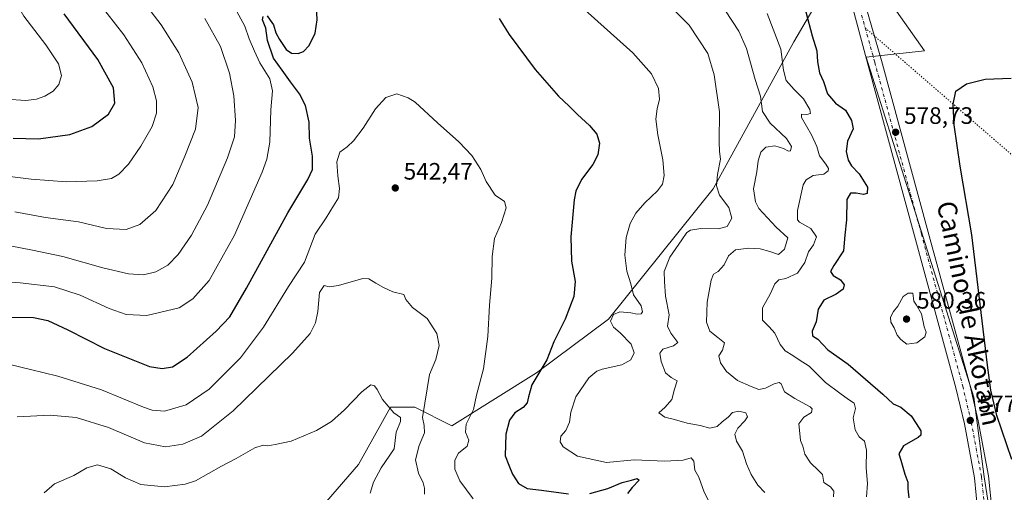
# Model space of a CAD drawing. Units: metres. Extents: x 627787 to 631247, y 4736556 to 4738933.
# Drawn here: x 629521 to 629936, y 4738518 to 4738717 of the extents above; entities that cross this region are included whole.
import ezdxf
from ezdxf.enums import TextEntityAlignment as Align

# ---------------------------------------------------------------- set-up
doc = ezdxf.new("R2010")
doc.units = ezdxf.units.M
doc.header["$MEASUREMENT"] = 0
doc.linetypes.add('DGN Style 4', pattern=[2.6384748266838614, 1.318413404963828, -0.6592067024819142, 0.001648016756204785, -0.6592067024819142])
doc.linetypes.add('DGN Style 5', pattern=[1.1536117293433497, 0.4944050268614355, -0.6592067024819142])
for name, color, linetype, lineweight in [('Cultivos herbáceos CxS', 92, 'Continuous', 0), ('Curva de nivel maestra', 30, 'Continuous', 30), ('Curva de nivel normal', 30, 'Continuous', 0), ('Matorral CxS', 135, 'Continuous', 0), ('Pastizal CxS', 92, 'Continuous', 0), ('Pista pavimentada Cxs', 135, 'Continuous', 0), ('Pista pavimentada eje', 135, 'DGN Style 4', 0), ('Punto de cota en terreno', 7, 'Continuous', 0), ('Rótulo de punto de cota en terreno', 7, 'Continuous', 0), ('Senda virtual', 7, 'DGN Style 5', 0), ('Texto cartográfico', 7, 'Continuous', 0)]:
    doc.layers.add(name, color=color, linetype=linetype, lineweight=lineweight)
doc.styles.add('Style-Arial', font='txt')

# ---------------------------------------------------------------- blocks, each defined once
blk = doc.blocks.new('*U17')
at = {"layer": 'Cultivos herbáceos CxS', "color": 92, "linetype": 'Continuous', "lineweight": 0}
blk.add_polyline3d([(629859.2707000002, 4738728.1347, 577.673299999995), (629847.5258999999, 4738707.837099999, 572.1679000000004), (629813.3620999996, 4738645.875499999, 559.2238999999972), (629769.2395000001, 4738590.996900001, 553.7507999999943), (629738.8676000005, 4738568.341700001, 549.3098000000027), (629703.2237999998, 4738546.051100001, 542.7315999999992), (629687.5580000002, 4738553.911499999, 538.2139000000025), (629677.3197, 4738553.8839, 535.5289000000049), (629663.7904000003, 4738529.641100001, 532.8585000000021), (629645.8025000002, 4738508.9199, 531.9124000000012)], dxfattribs=at)
blk = doc.blocks.new('5PATER')
at = {"layer": 'Pastizal CxS', "linetype": 'Continuous', "lineweight": 0}
h = blk.add_hatch(color=51, dxfattribs=at)
edge = h.paths.add_edge_path()
edge.add_ellipse((0, 0), major_axis=(-0.1095731443231308, -0.1110710700762829), ratio=0.9994222409660322, start_angle=0, end_angle=360)

msp = doc.modelspace()

# ---------------------------------------------------------------- linework, layer by layer
at = {"layer": 'Cultivos herbáceos CxS', "color": 92, "linetype": 'Continuous', "lineweight": 0}
for points in [[(629932.1425000001, 4738496.640500001, 574.0779999999941), (629927.7538999999, 4738524.440300001, 575.8888000000006), (629923.3652999997, 4738558.092900001, 577.0978000000032), (629878.0105, 4738701.4825, 579.0348999999987), (629902.6335000005, 4738704.074300001, 577.5215000000027), (629889.0780999997, 4738723.200300001, 580.0880999999936), (629881.7720999997, 4738738.296499999, 581.4015000000073), (629872.4391000001, 4738759.067299999, 584.3815000000031), (629865.5938999997, 4738782.433300001, 586.5368000000017), (629864.6091, 4738801.6315, 586.9333000000044), (629876.3537, 4738822.997099999, 588.6907000000066), (629855.0022999998, 4738846.5001, 585.0155999999988), (629810.3114999998, 4738903.262700001, 584.6321000000025), (629807.6469999999, 4738907.2612, 584.597099999999), (629943.2528999997, 4738909.8091, 613.4170000000013)], [(629736.3388999999, 4738905.921499999, 567.9113999999972), (629736.4994999999, 4738905.474500001, 567.8791999999958), (629755.7159000002, 4738905.474300001, 570.8877000000066), (629767.4949000003, 4738905.6215, 573.2722000000067), (629778.4914999995, 4738905.759099999, 576.5899999999965), (629794.5422999999, 4738897.842499999, 579.4263000000064), (629804.8261000002, 4738889.447899999, 581.3076000000001), (629817.6355, 4738844.5799, 574.2219000000041), (629822.9735000003, 4738820.0089, 574.1070000000036), (629833.6492999997, 4738801.846899999, 575.8058000000019), (629832.5809000004, 4738784.755100001, 576.493100000007), (629830.4464999996, 4738771.934900001, 576.0982999999978), (629842.1897, 4738755.911499999, 576.2837000000001), (629863.8954999996, 4738742.3617, 580.5984000000026), (629859.2707000002, 4738728.1347, 577.673299999995), (629847.5258999999, 4738707.837099999, 572.1679000000004), (629813.3620999996, 4738645.875499999, 559.2238999999972), (629769.2395000001, 4738590.996900001, 553.7507999999943), (629738.8676000005, 4738568.341700001, 549.3098000000027), (629703.2237999998, 4738546.051100001, 542.7315999999992), (629687.5580000002, 4738553.911499999, 538.2139000000025), (629677.3197, 4738553.8839, 535.5289000000049), (629663.7904000003, 4738529.641100001, 532.8585000000021), (629645.8025000002, 4738508.9199, 531.9124000000012)], [(629807.6469000002, 4738907.261299999, 584.5969999999943), (629810.3114999998, 4738903.262700001, 584.6321000000025), (629855.0022999998, 4738846.5001, 585.0155999999988), (629876.3537, 4738822.997099999, 588.6907000000066), (629864.6091, 4738801.6315, 586.9333000000044), (629865.5938999997, 4738782.433300001, 586.5368000000017), (629872.4391000001, 4738759.067299999, 584.3815000000031), (629881.7720999997, 4738738.296499999, 581.4015000000073), (629889.0780999997, 4738723.200300001, 580.0880999999936), (629902.6335000005, 4738704.074300001, 577.5215000000027), (629878.0105, 4738701.4825, 579.0348999999987), (629923.3652999997, 4738558.092900001, 577.0978000000032), (629927.7538999999, 4738524.440300001, 575.8888000000006), (629932.1425000001, 4738496.640500001, 574.0779999999941)]]:
    msp.add_polyline3d(points, dxfattribs=at)
at = {"layer": 'Curva de nivel maestra', "color": 30, "linetype": 'Continuous', "lineweight": 30, "flags": 128}
for points, elevation in [([(629625.2400000002, 4738718.800100001), (629626.5899999999, 4738717.0601), (629627.9000000004, 4738715.110099999), (629628.9100000003, 4738711.630100001), (629630.5199999996, 4738708.940099999), (629633.2599999999, 4738704.640100001), (629635.5800000001, 4738703.0701), (629638.3099999997, 4738702.940099999), (629640.6799999997, 4738703.860099999), (629643, 4738706.350099999), (629645.5300000003, 4738711.540100001), (629646.4100000003, 4738717.140100001), (629646.1600000003, 4738722.880100001)], 550), ([(629516.6399999997, 4738591.7501), (629526.6900000004, 4738591.6601), (629532.79, 4738590.420100001), (629541.1799999997, 4738586.4801), (629556.6100000005, 4738578.5801), (629569.3399999999, 4738573.5001), (629575.6200000001, 4738571.0801), (629581.0499999998, 4738570.1601), (629585.3799999999, 4738570.860099999), (629591.4900000002, 4738574.920100001), (629603.8399999999, 4738585.870100001), (629609.5199999996, 4738592.0101), (629616.5300000003, 4738604.0101), (629633.9600000001, 4738635.870100001), (629642.4600000001, 4738649.790100001), (629644.3600000005, 4738654.120100001), (629644.4400000004, 4738659.6801), (629643.1399999997, 4738667.280099999), (629642.9800000006, 4738674.0701), (629641.4000000004, 4738681.030099999), (629638.9400000004, 4738685.920100001), (629635.0999999996, 4738691.0701), (629631.6799999997, 4738695.9801), (629628, 4738700.960100001), (629625.4800000006, 4738708.5001), (629624.6699999999, 4738713.620100001), (629623.3499999996, 4738717.1801), (629623.6399999997, 4738718.620100001)], 550), ([(629518.1500000004, 4738667.270099999), (629528.9000000004, 4738666.9801), (629542.0499999998, 4738668.8201), (629551.3799999999, 4738672.2401), (629558.3600000005, 4738677.460100001), (629561, 4738682.0601), (629560.5300000003, 4738688.5101), (629553.8399999999, 4738700.470100001), (629539.7000000002, 4738719.670100001)], 575), ([(629852.5499999998, 4738720.520099999), (629855.1200000001, 4738710.420100001), (629857.1500000004, 4738704.1501), (629857.4299999997, 4738699.530099999), (629858.3399999999, 4738694.890100001), (629859.9600000001, 4738691.1501), (629861.7199999997, 4738686.0101), (629865.0199999996, 4738682.0101), (629869.3200000003, 4738679.100099999), (629871.8200000003, 4738674.710100001), (629872.54, 4738671.170100001), (629870.0499999998, 4738666.040100001), (629869.5700000003, 4738661.700099999), (629870.4100000003, 4738658.020099999), (629871.7800000003, 4738655.5801), (629874.9500000002, 4738652.2301), (629878.5, 4738646.5701), (629878.3799999999, 4738643.940099999), (629876.8799999999, 4738643.4901), (629873.7100000001, 4738644.120100001), (629871.3799999999, 4738644.050100001), (629869.8300000001, 4738641.450099999), (629869.7000000002, 4738632.790100001), (629868.9500000002, 4738626.440099999), (629868.3600000005, 4738619.720100001), (629864.3099999997, 4738613.630100001), (629862.9800000006, 4738611.0801), (629863.9800000006, 4738609.420100001), (629867.1299999999, 4738607.5701), (629868.7000000002, 4738605.4001), (629868.3099999997, 4738603.610099999), (629865.3799999999, 4738601.5801), (629860.1500000004, 4738598.940099999), (629857.6699999999, 4738595.190099999), (629856.9299999997, 4738589.780099999), (629855.2400000002, 4738585.960100001), (629855.3799999999, 4738583.9801), (629857.6500000004, 4738582.550100001), (629861.8099999997, 4738578.0801), (629870.3799999999, 4738572.0101), (629885, 4738559.300100001), (629889.3399999999, 4738555.300100001), (629892.5300000003, 4738553.8301), (629896.9699999997, 4738550.270099999), (629899.0800000001, 4738547.050100001), (629901.0599999997, 4738543.950099999), (629900.9800000006, 4738542.0601), (629899.9100000003, 4738541.0701), (629893.7199999997, 4738537.600099999), (629891.7300000006, 4738534.200099999), (629892.5999999996, 4738531.5701), (629894.2800000003, 4738525.5801), (629895.54, 4738522.1801), (629895.5999999996, 4738519.4301), (629895.9800000006, 4738515.6801)], 575), ([(629723.2000000002, 4738717.710100001), (629727.4400000004, 4738710.920100001), (629738.3600000005, 4738696.170100001), (629745.2300000006, 4738688.370100001), (629748.1600000003, 4738685.020099999), (629752.7100000001, 4738680.8101), (629756.1399999997, 4738677.2301), (629761.29, 4738672.590100001), (629764.4199999999, 4738668.960100001), (629765.5300000003, 4738665.2301), (629764.8200000003, 4738660.210100001), (629762.6100000005, 4738656.140100001), (629757.8200000003, 4738649.880100001), (629755.5199999996, 4738645.0001), (629754.75, 4738641.350099999), (629753.4000000004, 4738625.670100001), (629753.7100000001, 4738615.380100001), (629755.25, 4738606.880100001), (629754.6100000005, 4738600.460100001), (629751, 4738591.0001), (629746.2800000003, 4738581.440099999), (629743.2999999998, 4738573.770099999), (629736.9500000002, 4738563.290100001), (629735.4800000006, 4738558.1801), (629734.9600000001, 4738555.720100001), (629733.3300000001, 4738553.6801), (629729.7699999996, 4738551.530099999), (629727.4699999997, 4738548.420100001), (629726.04, 4738542.530099999), (629725.6500000004, 4738533.350099999), (629727.2599999999, 4738529.350099999), (629728.7800000003, 4738525.620100001), (629731.25, 4738521.690099999), (629734.9800000006, 4738519.540100001), (629740.9600000001, 4738518.860099999), (629752.3799999999, 4738517.350099999)], 550), ([(629939.4800000006, 4738531.8201), (629933.0599999997, 4738550.3101), (629930.54, 4738561.0101), (629929.0999999996, 4738571.630100001), (629922.5599999997, 4738626.460100001), (629917.6699999999, 4738655.530099999), (629915.0599999997, 4738672.840100001), (629914.6100000005, 4738681.550100001), (629915.8200000003, 4738687.100099999), (629920.3499999996, 4738690.1801), (629928.1399999997, 4738692.1601), (629939.1900000004, 4738692.620100001)], 575), ([(629761.3799999999, 4738517.420100001), (629769.0499999998, 4738519.540100001), (629775.0499999998, 4738522.100099999), (629779.0499999998, 4738523.130100001), (629781.3799999999, 4738523.8301), (629782.2800000003, 4738523.100099999), (629779.2000000002, 4738519.9801), (629777.3300000001, 4738517.420100001)], 550)]:
    msp.add_lwpolyline(points, dxfattribs=dict(at, elevation=elevation))
at = {"layer": 'Curva de nivel normal', "color": 30, "linetype": 'Continuous', "lineweight": 0, "flags": 128}
for points, elevation in [([(629518.7999999998, 4738636.2401), (629531.8399999999, 4738633.870100001), (629545.6799999997, 4738631.970100001), (629557.5800000001, 4738629.220100001), (629565.7599999999, 4738628.840100001), (629571.6299999999, 4738630.950099999), (629578.2800000003, 4738636.800100001), (629585.4400000004, 4738647.6801), (629590.5800000001, 4738659.6801), (629595.1200000001, 4738671.0101), (629596.1399999997, 4738680.1501), (629593.6100000005, 4738690.9101), (629588.0300000003, 4738703.190099999), (629580.5899999999, 4738715.100099999), (629561.3799999999, 4738740.210100001)], 565), ([(629515.2199999997, 4738683.7501), (629523.4400000004, 4738683.190099999), (629528.0099999999, 4738683.7601), (629531.54, 4738684.9901), (629535.0800000001, 4738687.1601), (629537.4500000002, 4738689.920100001), (629538.5800000001, 4738693.7501), (629537.2199999997, 4738698.5701), (629531.9600000001, 4738706.600099999), (629522.6600000003, 4738718.770099999), (629516.2400000002, 4738730.110099999)], 580), ([(629506.2999999998, 4738652.450099999), (629525.7999999998, 4738649.9801), (629540.5800000001, 4738648.800100001), (629553.6200000001, 4738649.2401), (629559.6200000001, 4738650.3301), (629562.7000000002, 4738652.110099999), (629566.7800000003, 4738656.350099999), (629572.0199999996, 4738663.890100001), (629576.7400000002, 4738672.1801), (629578.5999999996, 4738677.780099999), (629578.5700000003, 4738682.950099999), (629577.0199999996, 4738688.9801), (629572.4600000001, 4738699.090100001), (629564.8799999999, 4738710.840100001), (629554.2999999998, 4738724.270099999)], 570), ([(629504.4400000004, 4738607.360099999), (629521.1299999999, 4738606.220100001), (629535.5700000003, 4738604.540100001), (629546.3899999997, 4738601.020099999), (629558.6100000005, 4738595.450099999), (629565.8600000005, 4738593.0001), (629574.5599999997, 4738592.4901), (629588.1100000005, 4738595.6801), (629593.9699999997, 4738599.540100001), (629600.8200000003, 4738607.220100001), (629611.4600000001, 4738626.350099999), (629623.1399999997, 4738653.0101), (629625.0999999996, 4738658.370100001), (629626.3899999997, 4738665.5701), (629626.8799999999, 4738679.2501), (629627.5199999996, 4738687.220100001), (629626.4000000004, 4738692.280099999), (629622.2300000006, 4738699.0001), (629619.9400000004, 4738703.9301), (629617.6399999997, 4738709.1501), (629615.8899999997, 4738714.4301), (629612.4600000001, 4738720.700099999)], 555), ([(629757.9800000006, 4738722.520099999), (629779.5499999998, 4738703.300100001), (629787.4000000004, 4738694.350099999), (629790.3600000005, 4738688.1801), (629790.8399999999, 4738683.6801), (629789.7699999996, 4738679.640100001), (629789.29, 4738675.220100001), (629790.0199999996, 4738668.6501), (629792.1399999997, 4738658.100099999), (629792.7199999997, 4738651.5801), (629791.9900000002, 4738647.940099999), (629789.9000000004, 4738645.0101), (629784.5700000003, 4738640.0101), (629780.7800000003, 4738635.6801), (629778.4800000006, 4738631.350099999), (629776.7699999996, 4738625.350099999), (629776.2199999997, 4738617.890100001), (629776.9600000001, 4738611.200099999), (629778.6600000003, 4738605.840100001), (629779.8399999999, 4738601.200099999), (629783.0300000003, 4738596.620100001), (629783.6399999997, 4738594.0101), (629783.0899999999, 4738593.190099999), (629781.3799999999, 4738593.050100001), (629778.7100000001, 4738593.670100001), (629774.0499999998, 4738594.030099999), (629771.4100000003, 4738592.940099999), (629770.1600000003, 4738590.0701), (629771.3600000005, 4738587.6601), (629774.2400000002, 4738585.210100001), (629778.7999999998, 4738580.440099999), (629780.0700000003, 4738576.800100001), (629778.7000000002, 4738573.860099999), (629774.9299999997, 4738571.7501), (629766.54, 4738569.9001), (629764.3700000001, 4738569.0701), (629760.9199999999, 4738566.1801), (629755.4900000002, 4738558.2401), (629753.3600000005, 4738551.780099999), (629752.8300000001, 4738547.5001), (629751.2400000002, 4738544.100099999), (629749.2000000002, 4738541.620100001), (629748.9000000004, 4738539.300100001), (629750.1799999997, 4738537.1501), (629756.2699999996, 4738533.2401), (629768.4900000002, 4738530.590100001), (629780.1699999999, 4738531.6801), (629792.9900000002, 4738531.040100001), (629800.7300000006, 4738531.4901), (629804.2000000002, 4738532.440099999), (629805.3399999999, 4738531.120100001), (629805.7400000002, 4738527.270099999), (629807.3399999999, 4738524.370100001), (629809.5999999996, 4738517.9801), (629813.0700000003, 4738511.370100001)], 555), ([(629797.54, 4738720.700099999), (629803.3499999996, 4738714.940099999), (629811.2300000006, 4738703.030099999), (629813.9100000003, 4738694.020099999), (629816.0800000001, 4738678.350099999), (629816.0199999996, 4738665.6801), (629816.1699999999, 4738661.640100001), (629816.5800000001, 4738658.450099999), (629815.2800000003, 4738651.920100001), (629814.9000000004, 4738647.200099999), (629816.1699999999, 4738643.2401), (629820.0499999998, 4738638.0101), (629821.3499999996, 4738633.620100001), (629819.3499999996, 4738629.9801), (629815.5099999999, 4738629.0601), (629808.25, 4738629.210100001), (629803.8600000005, 4738628.4901), (629802.29, 4738627.450099999), (629800.2599999999, 4738624.4101), (629795.1699999999, 4738617.130100001), (629792.8099999997, 4738611.110099999), (629792.9100000003, 4738606.880100001), (629793.3600000005, 4738600.6601), (629794.8200000003, 4738592.7501), (629794.1799999997, 4738587.9901), (629795.5499999998, 4738585.110099999), (629798.4600000001, 4738581.100099999), (629796.6399999997, 4738579.770099999), (629792.25, 4738578.280099999), (629790.9299999997, 4738576.6601), (629791.4500000002, 4738573.0801), (629793.2800000003, 4738568.360099999), (629795.6699999999, 4738566.420100001), (629798.1900000004, 4738565.020099999), (629797.1699999999, 4738561.5001), (629796.0300000003, 4738557.0701), (629793.2199999997, 4738553.800100001), (629790.4600000001, 4738551.4101), (629793.0599999997, 4738549.700099999), (629797.0499999998, 4738548.690099999), (629802.5199999996, 4738547.1501), (629807.9000000004, 4738546.200099999), (629812.0599999997, 4738545.0101), (629815.1299999999, 4738545.7601), (629817.2800000003, 4738547.6601), (629819.79, 4738549.720100001), (629821.6100000005, 4738551.600099999), (629824.2300000006, 4738552.1601), (629827.2300000006, 4738551.460100001), (629827.8799999999, 4738549.8101), (629826.8200000003, 4738548.0601), (629823.8600000005, 4738545.040100001), (629822.5300000003, 4738542.440099999), (629823.3200000003, 4738539.4901), (629825.79, 4738535.340100001), (629827.4500000002, 4738529.960100001), (629829.4500000002, 4738525.420100001), (629832.2300000006, 4738520.940099999), (629835.25, 4738517.8301)], 560), ([(629818.6699999999, 4738720.940099999), (629824.29, 4738712.440099999), (629827.4699999997, 4738705.1501), (629831.1399999997, 4738692.040100001), (629833.4299999997, 4738685.030099999), (629834.2400000002, 4738678.4901), (629837.4400000004, 4738673.6601), (629844.3799999999, 4738667.130100001), (629846.4400000004, 4738663.7601), (629846.0700000003, 4738661.9801), (629845.1600000003, 4738661.7501), (629843.0499999998, 4738662.9801), (629839.3799999999, 4738664.0701), (629835.7100000001, 4738663.5101), (629833.5199999996, 4738661.390100001), (629832.3899999997, 4738657.690099999), (629831.8099999997, 4738653.0801), (629830.4500000002, 4738645.950099999), (629831.25, 4738640.460100001), (629832.6500000004, 4738637.610099999), (629840.0300000003, 4738629.8101), (629844.9800000006, 4738625.270099999), (629843.5599999997, 4738620.540100001), (629841.04, 4738618.280099999), (629837.3600000005, 4738619.4801), (629833.2800000003, 4738620.620100001), (629828.4500000002, 4738620.9301), (629822.8399999999, 4738620.140100001), (629819.8300000001, 4738617.640100001), (629818.0599999997, 4738613.880100001), (629815.54, 4738611.020099999), (629813.6299999999, 4738609.920100001), (629812.5599999997, 4738607.390100001), (629810.8499999996, 4738598.100099999), (629810.6100000005, 4738589.7301), (629812.0899999999, 4738585.940099999), (629815.3799999999, 4738583.200099999), (629818.2000000002, 4738581.020099999), (629817.4299999997, 4738577.960100001), (629815.8300000001, 4738575.5001), (629816.5099999999, 4738572.4901), (629819.0800000001, 4738568.880100001), (629823.7400000002, 4738565.050100001), (629829.5099999999, 4738562.640100001), (629832.6900000004, 4738561.3201), (629835.4800000006, 4738561.840100001), (629839.1799999997, 4738563.7601), (629841.3099999997, 4738564.210100001), (629842.1799999997, 4738563.6801), (629843.4600000001, 4738560.390100001), (629847.8099999997, 4738557.5601), (629854.2999999998, 4738554.050100001), (629855.1900000004, 4738553.120100001), (629854.8399999999, 4738551.6801), (629851.6299999999, 4738549.610099999), (629849.5700000003, 4738546.880100001), (629849.9600000001, 4738542.8101), (629850.3099999997, 4738539.8101), (629851.2100000001, 4738537.390100001), (629852.04, 4738534.0101), (629854.4800000006, 4738530.450099999), (629857.9100000003, 4738527.210100001), (629859.5, 4738525.460100001), (629860.0999999996, 4738522.1601), (629862.8899999997, 4738520.2401), (629864.2699999996, 4738518.5101), (629864.2000000002, 4738516.020099999)], 565), ([(629836.1399999997, 4738719.880100001), (629842.04, 4738704.7501), (629843.1600000003, 4738695.940099999), (629844.25, 4738691.610099999), (629847.5800000001, 4738687.7601), (629851.5499999998, 4738683.840100001), (629854.2199999997, 4738679.350099999), (629854.5199999996, 4738677.7401), (629852.9699999997, 4738677.270099999), (629850.7400000002, 4738677.460100001), (629850.75, 4738676.030099999), (629854.8799999999, 4738668.630100001), (629857.1600000003, 4738663.720100001), (629858.2400000002, 4738659.880100001), (629860.9600000001, 4738656.2601), (629862.04, 4738654.520099999), (629861.9900000002, 4738653.470100001), (629860.1200000001, 4738652.050100001), (629855.5700000003, 4738651.5001), (629852.6500000004, 4738649.780099999), (629851.4100000003, 4738647.5701), (629848.9800000006, 4738636.7601), (629848.9800000006, 4738632.840100001), (629849.79, 4738631.840100001), (629854.6799999997, 4738629.2401), (629857.0800000001, 4738625.7301), (629855.75, 4738622.3301), (629853.5800000001, 4738619.290100001), (629852.1399999997, 4738614.8101), (629848.9500000002, 4738610.3201), (629844.1100000005, 4738608.1801), (629841.0700000003, 4738607.5101), (629839.4000000004, 4738605.850099999), (629837.4699999997, 4738601.470100001), (629834.1900000004, 4738595.720100001), (629834.2100000001, 4738590.520099999), (629837.0899999999, 4738587.770099999), (629839.4800000006, 4738585.040100001), (629841.7000000002, 4738580.350099999), (629843.7699999996, 4738577.6801), (629847.0499999998, 4738575.690099999), (629849.7400000002, 4738573.860099999), (629853.9800000006, 4738571.220100001), (629860.75, 4738564.200099999), (629866.8200000003, 4738559.8101), (629870.4500000002, 4738557.090100001), (629872.9400000004, 4738555.5101), (629873.4199999999, 4738553.340100001), (629872.5499999998, 4738549.350099999), (629873.3499999996, 4738544.270099999), (629875.0599999997, 4738541.380100001), (629877.2000000002, 4738539.5001), (629878.1100000005, 4738535.7401), (629877.9000000004, 4738528.270099999), (629878.54, 4738521.700099999), (629878.1299999999, 4738516.0101)], 570), ([(629516.9299999997, 4738621.850099999), (629526.3700000001, 4738620.0101), (629539.1200000001, 4738617.420100001), (629555.9900000002, 4738612.620100001), (629566.7800000003, 4738610.0801), (629573.0700000003, 4738609.700099999), (629578.3200000003, 4738610.9101), (629583.3799999999, 4738613.800100001), (629587.7599999999, 4738618.300100001), (629593.3799999999, 4738626.360099999), (629600.1600000003, 4738638.970100001), (629608.5599999997, 4738658.9301), (629611.4800000006, 4738667.800100001), (629612, 4738674.6801), (629611.2699999996, 4738685.0801), (629609.4000000004, 4738694.700099999), (629605.6600000003, 4738705.960100001), (629599.0499999998, 4738717.690099999)], 560), ([(629516.7300000006, 4738571.850099999), (629525.4600000001, 4738569.6801), (629537.0499999998, 4738566.9901), (629555.4600000001, 4738561.2301), (629573.0700000003, 4738553.9001), (629576.7199999997, 4738552.620100001), (629582.0499999998, 4738552.1801), (629591.0800000001, 4738554.8101), (629600.8399999999, 4738561.470100001), (629614.0199999996, 4738574.6801), (629623.7400000002, 4738587.610099999), (629634.2999999998, 4738604.7401), (629641.0499999998, 4738615.0101), (629645.5999999996, 4738626.7601), (629650.25, 4738633.710100001), (629653.3200000003, 4738638.770099999), (629655.3799999999, 4738642.1501), (629655.8200000003, 4738645.9901), (629655.0499999998, 4738651.370100001), (629654.7300000006, 4738657.270099999), (629655.9000000004, 4738661.3301), (629659.0599999997, 4738663.600099999), (629661.7800000003, 4738666.1601), (629665.7300000006, 4738671.4801), (629671.0499999998, 4738679.620100001), (629675.3799999999, 4738684.420100001), (629680.0499999998, 4738685.960100001), (629684.8200000003, 4738684.350099999), (629687.6699999999, 4738682.5001), (629697.1399999997, 4738673.770099999), (629706.1200000001, 4738665.7501), (629711.6799999997, 4738659.9101), (629715.3799999999, 4738654.0801), (629717.7300000006, 4738649.0801), (629721.5099999999, 4738643.300100001), (629725.4699999997, 4738640.5601), (629726.0499999998, 4738637.850099999), (629724.1100000005, 4738631.7601), (629721.2599999999, 4738624.960100001), (629720.1799999997, 4738617.4101), (629720.0300000003, 4738608.2301), (629719.0800000001, 4738596.850099999), (629718.3600000005, 4738583.600099999), (629716.6100000005, 4738570.0101), (629713.5899999999, 4738558.9801), (629712.3200000003, 4738552.860099999), (629709.2999999998, 4738546.640100001), (629708.9299999997, 4738543.350099999), (629710.4000000004, 4738540.0101), (629709.7100000001, 4738537.460100001), (629706.0499999998, 4738534.4901), (629704.4600000001, 4738531.460100001), (629704.4400000004, 4738527.700099999), (629706.5, 4738522.780099999), (629712.1600000003, 4738515.2501)], 545), ([(629519.8899999997, 4738549.800100001), (629533.79, 4738550.5101), (629544.7300000006, 4738549.540100001), (629558.2999999998, 4738545.2601), (629573.5999999996, 4738538.9001), (629582.4699999997, 4738537.110099999), (629589.7400000002, 4738538.290100001), (629597.6399999997, 4738541.710100001), (629610.8899999997, 4738552.3101), (629635.9199999999, 4738576.700099999), (629643.5, 4738584.950099999), (629645.7300000006, 4738589.380100001), (629646.6900000004, 4738594.2501), (629647.4400000004, 4738602.2401), (629649.3399999999, 4738605.130100001), (629651.3799999999, 4738604.5801), (629655.3799999999, 4738605.200099999), (629665.6900000004, 4738608.170100001), (629668.1699999999, 4738607.920100001), (629671.1200000001, 4738606.110099999), (629674.4000000004, 4738604.370100001), (629678.3200000003, 4738602.4901), (629682.9600000001, 4738601.4001), (629683.8099999997, 4738599.3201), (629686.6399999997, 4738595.9301), (629692.8399999999, 4738591.200099999), (629696.8499999996, 4738584.9301), (629697.8399999999, 4738579.920100001), (629696.4699999997, 4738574.030099999), (629693.8300000001, 4738567.6801), (629690.8799999999, 4738549.5101), (629691.5899999999, 4738546.0701), (629691.7100000001, 4738543.0801), (629689.3499999996, 4738537.6801), (629687.8700000001, 4738531.6801), (629689.1799999997, 4738526.0101), (629691.1600000003, 4738522.0101), (629691.6299999999, 4738519.6501), (629691.6600000003, 4738517.2301)], 540), ([(629895.75, 4738601.9301), (629893.5499999998, 4738600.470100001), (629891.3799999999, 4738596.4001), (629889.4800000006, 4738594.2601), (629888.2000000002, 4738591.8201), (629888.3300000001, 4738589.6801), (629889.7300000006, 4738587.350099999), (629890.9900000002, 4738584.190099999), (629892.5700000003, 4738582.370100001), (629895.1799999997, 4738580.360099999), (629899.29, 4738581.050100001), (629902.7199999997, 4738583.530099999), (629903.25, 4738585.550100001), (629902.4600000001, 4738587.7601), (629901.25, 4738593.220100001), (629899.2300000006, 4738596.860099999), (629898.1100000005, 4738598.5701), (629897.6100000005, 4738601.9101), (629895.75, 4738601.9301)], 580), ([(629531.2300000006, 4738517.800100001), (629535.6500000004, 4738521.5601), (629543.7699999996, 4738525.0601), (629549.2599999999, 4738528.3201), (629553.7100000001, 4738529.540100001), (629559.4000000004, 4738527.860099999), (629565.4699999997, 4738524.100099999), (629572.0700000003, 4738521.2601), (629582.0499999998, 4738520.290100001), (629590.6399999997, 4738521.390100001), (629595.0499999998, 4738522.780099999), (629606, 4738529.0001), (629612.2100000001, 4738532.270099999), (629620.0499999998, 4738536.6801), (629623.5499999998, 4738537.780099999), (629625.5199999996, 4738537.540100001), (629628.6100000005, 4738538.170100001), (629635.4699999997, 4738539.5601), (629646.0700000003, 4738543.9901), (629652.4400000004, 4738547.800100001), (629657.8899999997, 4738552.6801), (629665.1900000004, 4738560.350099999), (629669.0599999997, 4738563.2301), (629670.6100000005, 4738562.9101), (629671.7300000006, 4738561.360099999), (629673.9900000002, 4738557.0801), (629678.7699999996, 4738551.460100001), (629681.4699999997, 4738549.5701), (629681.5, 4738547.770099999), (629679.75, 4738543.280099999), (629678.8399999999, 4738536.3301), (629673.4299999997, 4738528.2501), (629670.1200000001, 4738522.300100001), (629668.7100000001, 4738517.670100001)], 535)]:
    msp.add_lwpolyline(points, dxfattribs=dict(at, elevation=elevation))
at = {"layer": 'Matorral CxS', "color": 135, "linetype": 'Continuous', "lineweight": 0}
for points in [[(629736.3388999999, 4738905.921499999, 567.9113999999972), (629736.4994999999, 4738905.474500001, 567.8791999999958), (629755.7159000002, 4738905.474300001, 570.8877000000066), (629767.4949000003, 4738905.6215, 573.2722000000067), (629778.4914999995, 4738905.759099999, 576.5899999999965), (629794.5422999999, 4738897.842499999, 579.4263000000064), (629804.8261000002, 4738889.447899999, 581.3076000000001), (629817.6355, 4738844.5799, 574.2219000000041), (629822.9735000003, 4738820.0089, 574.1070000000036), (629833.6492999997, 4738801.846899999, 575.8058000000019), (629832.5809000004, 4738784.755100001, 576.493100000007), (629830.4464999996, 4738771.934900001, 576.0982999999978), (629842.1897, 4738755.911499999, 576.2837000000001), (629863.8954999996, 4738742.3617, 580.5984000000026), (629859.2707000002, 4738728.1347, 577.673299999995), (629847.5258999999, 4738707.837099999, 572.1679000000004), (629813.3620999996, 4738645.875499999, 559.2238999999972), (629769.2395000001, 4738590.996900001, 553.7507999999943), (629738.8676000005, 4738568.341700001, 549.3098000000027), (629703.2237999998, 4738546.051100001, 542.7315999999992), (629687.5580000002, 4738553.911499999, 538.2139000000025), (629677.3197, 4738553.8839, 535.5289000000049), (629663.7904000003, 4738529.641100001, 532.8585000000021), (629645.8025000002, 4738508.9199, 531.9124000000012)], [(629807.6469000002, 4738907.261299999, 584.5969999999943), (629810.3114999998, 4738903.262700001, 584.6321000000025), (629855.0022999998, 4738846.5001, 585.0155999999988), (629876.3537, 4738822.997099999, 588.6907000000066), (629864.6091, 4738801.6315, 586.9333000000044), (629865.5938999997, 4738782.433300001, 586.5368000000017), (629872.4391000001, 4738759.067299999, 584.3815000000031), (629881.7720999997, 4738738.296499999, 581.4015000000073), (629889.0780999997, 4738723.200300001, 580.0880999999936), (629902.6335000005, 4738704.074300001, 577.5215000000027), (629878.0105, 4738701.4825, 579.0348999999987), (629923.3652999997, 4738558.092900001, 577.0978000000032), (629927.7538999999, 4738524.440300001, 575.8888000000006), (629932.1425000001, 4738496.640500001, 574.0779999999941)], [(629645.8025000002, 4738508.9199, 531.9124000000012), (629663.7904000003, 4738529.641100001, 532.8585000000021), (629677.3197, 4738553.8839, 535.5289000000049), (629687.5580000002, 4738553.911499999, 538.2139000000025), (629703.2237999998, 4738546.051100001, 542.7315999999992), (629738.8676000005, 4738568.341700001, 549.3098000000027), (629769.2395000001, 4738590.996900001, 553.7507999999943), (629813.3620999996, 4738645.875499999, 559.2238999999972), (629847.5258999999, 4738707.837099999, 572.1679000000004), (629859.2707000002, 4738728.1347, 577.673299999995)], [(629889.0780999997, 4738723.200300001, 580.0880999999936), (629902.6335000005, 4738704.074300001, 577.5215000000027), (629878.0105, 4738701.4825, 579.0348999999987), (629923.3652999997, 4738558.092900001, 577.0978000000032), (629927.7538999999, 4738524.440300001, 575.8888000000006), (629932.1425000001, 4738496.640500001, 574.0779999999941)]]:
    msp.add_polyline3d(points, dxfattribs=at)
at = {"layer": 'Pista pavimentada Cxs', "color": 135, "linetype": 'Continuous', "lineweight": 0}
for points in [[(629925.0635000002, 4738509.451300001, 575.0175000000017), (629923.6536999998, 4738524.019300001, 575.8524000000034), (629919.3806999996, 4738546.8079, 577.1926999999996), (629915.8169, 4738562.0141, 577.7088999999978), (629898.3519000001, 4738626.132099999, 578.5099000000046), (629878.7203000003, 4738698.433499999, 579.0506000000023), (629867.1536999998, 4738741.6483, 580.8589000000065), (629859.5800999999, 4738764.890100001, 582.6171999999933), (629856.1601, 4738777.0701, 582.7897999999988), (629851.9700999996, 4738798.3201, 583.1530000000057), (629851.8501000004, 4738808.1501, 582.8595999999961), (629853.3601000002, 4738817.2601, 582.3147999999928), (629853.0500999996, 4738826.870100001, 581.8249999999971), (629841.8501000004, 4738849.670100001, 581.671100000007), (629815.1201, 4738880.9301, 582.6319999999978), (629798.6299999999, 4738907.091800001, 583.6091000000015)], [(629803.6237000005, 4738907.1856, 584.5862000000052), (629818.5701000001, 4738883.470100001, 583.449299999993), (629845.0900999998, 4738852.440099999, 582.2326999999932), (629848.9801000003, 4738844.190099999, 582.4527999999991), (629850.8101000005, 4738839.720100001, 582.6134000000021), (629853.8501000004, 4738834.380100001, 582.7458999999944), (629856.6201, 4738827.700099999, 582.0430000000051), (629856.8800999997, 4738823.470100001, 582.0440999999992), (629856.9801000003, 4738816.9901, 582.8032999999997), (629855.4700999996, 4738807.880100001, 583.8565999999992), (629855.5800999999, 4738798.6801, 584.1235000000015), (629857.5800999999, 4738788.0601, 583.9492000000029), (629859.6700999998, 4738777.9301, 583.8868999999977), (629863.0401, 4738765.9301, 583.5304000000033), (629868.7997000003, 4738751.487500001, 581.5767999999953), (629872.1536999998, 4738742.351100001, 580.959400000007), (629884.5056999996, 4738700.024300001, 578.9755000000005), (629904.1414999999, 4738627.706700001, 578.2960000000021), (629921.6341000004, 4738563.487500001, 577.1609000000026), (629925.2531000003, 4738548.0459, 576.6738999999943), (629929.6001000004, 4738524.8629, 576.1714000000065), (629931.0635000002, 4738509.740900001, 575.5819999999949)], [(629925.0635000002, 4738509.451300001, 575.0175000000017), (629923.6536999998, 4738524.019300001, 575.8524000000034), (629919.3806999996, 4738546.8079, 577.1926999999996), (629915.8169, 4738562.0141, 577.7088999999978), (629898.3519000001, 4738626.132099999, 578.5099000000046), (629878.7203000003, 4738698.433499999, 579.0506000000023), (629867.1536999998, 4738741.6483, 580.8589000000065)], [(629872.1536999998, 4738742.351100001, 580.959400000007), (629884.5056999996, 4738700.024300001, 578.9755000000005), (629904.1414999999, 4738627.706700001, 578.2960000000021), (629921.6341000004, 4738563.487500001, 577.1609000000026), (629925.2531000003, 4738548.0459, 576.6738999999943), (629929.6001000004, 4738524.8629, 576.1714000000065), (629931.0635000002, 4738509.740900001, 575.5819999999949)]]:
    msp.add_polyline3d(points, dxfattribs=at)
at = {"layer": 'Pista pavimentada eje', "color": 135, "linetype": 'DGN Style 4', "lineweight": 0}
for points in [[(629801.1268999996, 4738907.138699999, 583.9452000000019), (629816.8450999996, 4738882.200099999, 582.8083999999944), (629830.2100999998, 4738866.5701, 582.4296000000032), (629843.4700999996, 4738851.0551, 581.8917999999976), (629845.4151, 4738846.9301, 581.8269), (629846.3300999999, 4738844.6951, 581.7667999999976), (629851.9301000005, 4738833.295100001, 582.0054999999993), (629853.4501, 4738830.6251, 582.0697999999975), (629854.8350999998, 4738827.2851, 581.9199999999983), (629854.9650999998, 4738825.170100001, 581.9020000000019), (629855.1201, 4738820.3651, 582.1435000000056), (629855.1700999998, 4738817.1251, 582.5529999999999), (629853.6601, 4738808.015100001, 583.2842999999993), (629853.7751000002, 4738798.5001, 583.6125999999931), (629854.7751000002, 4738793.190099999, 583.7360999999946), (629856.8701, 4738782.565099999, 583.1906000000017), (629857.9151, 4738777.5001, 582.9842999999964), (629861.3101000005, 4738765.4101, 582.9759999999952), (629863.6051000003, 4738758.2601, 581.9863000000041), (629870.1875, 4738740.269300001, 580.8126000000047), (629877.5707, 4738713.748500001, 579.6175999999978)], [(629877.5707, 4738713.748500001, 579.6175999999978), (629881.6129000002, 4738699.228900001, 579.1238000000012), (629901.2467, 4738626.919500001, 578.4636000000028), (629918.7254999997, 4738562.750700001, 577.4900999999954), (629922.3169, 4738547.426899999, 577.0166000000027), (629926.6268999996, 4738524.441099999, 575.8545000000013), (629928.0635000002, 4738509.596100001, 574.9850000000006)]]:
    msp.add_polyline3d(points, dxfattribs=at)
at = {"layer": 'Senda virtual', "color": 7, "linetype": 'DGN Style 5', "lineweight": 0, "extrusion": (0.05990080527411307, -0.05180471311460692, 0.9968591501444054), "elevation": -207179.7354561092, "flags": 128}
msp.add_lwpolyline([(3996258.989727078, 2615175.84963082), (3996258.989727078, 2614988.770703465)], dxfattribs=at)

# ---------------------------------------------------------------- block references
at = {"layer": 'Cultivos herbáceos CxS', "color": 92, "linetype": 'Continuous', "lineweight": 0}
msp.add_blockref('*U17', (0, 0), dxfattribs=at)
at = {"layer": 'Punto de cota en terreno', "color": 7, "linetype": 'Continuous', "lineweight": 0, "xscale": 10, "yscale": 10, "zscale": 10}
for p in [(629890.4100000003, 4738669.779999999, 578.7299999999959), (629679.3399999999, 4738646.279999999, 542.4700000000012), (629895, 4738591, 580.3600000000006), (629921.8799999999, 4738548.26, 577.1199999999953)]:
    msp.add_blockref('5PATER', p, dxfattribs=at)

# ---------------------------------------------------------------- texts
at = {"layer": 'Rótulo de punto de cota en terreno', "color": 7, "linetype": 'Continuous', "lineweight": 0, "style": 'Style-Arial'}
for s, p in [('578,73', (629893.9378000004, 4738673.307800001)), ('542,47', (629682.8678000001, 4738649.807800001)), ('580,36', (629899.4096999997, 4738595.409700001)), ('577,12', (629925.4078000003, 4738551.787799999))]:
    msp.add_text(s, height=7.000000000000002, dxfattribs=at).set_placement(p)
at = {"layer": 'Texto cartográfico', "color": 7, "linetype": 'Continuous', "lineweight": 0, "style": 'Style-Arial'}
msp.add_text('Camino de Akotain', height=8, rotation=281.712198631019, dxfattribs=at).set_placement((629921.3997733551, 4738593.441817197), align=Align.MIDDLE_CENTER)

doc.saveas('drawing.dxf')
